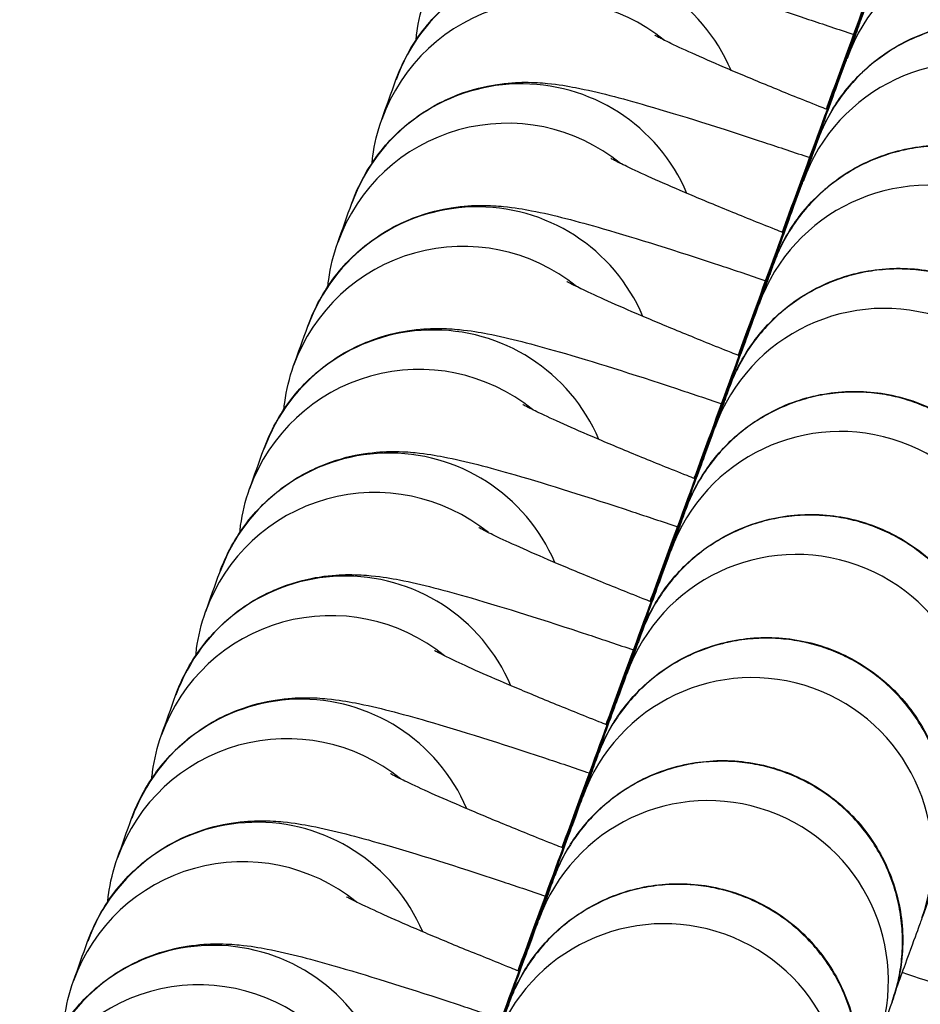
# Model space of a CAD drawing. Units: millimetres. Extents: x -2970 to 2926, y -2814 to 2426.
# Drawn here: x 1174 to 1187, y -1203 to -1190 of the extents above; entities that cross this region are included whole.
import ezdxf

# ---------------------------------------------------------------- set-up
doc = ezdxf.new("R2010")
doc.units = ezdxf.units.MM
doc.header["$LTSCALE"] = 100
doc.layers.add('SW_Toestellen', color=2, linetype='Continuous')

msp = doc.modelspace()

# ---------------------------------------------------------------- linework, layer by layer
at = {"layer": 'SW_Toestellen'}
for centre, major_axis, ratio, start_param, end_param in [((1188.532, -1189.338), (2.354, -0.842), 0.998722, 0, 3.141472), ((1187.921, -1191.047), (2.354, -0.842), 0.998722, 0, 3.141472), ((1181.657, -1191.347), (2.299, 0.977), 0.9999, 0, 2.395324), ((1181.461, -1191.894), (-2.354, 0.842), 0.998722, 4.375083, 6.283185), ((1187.309, -1192.755), (2.354, -0.842), 0.998722, 0, 3.141472), ((1181.045, -1193.055), (2.299, 0.977), 0.9999, 0, 2.395324), ((1180.85, -1193.602), (-2.354, 0.842), 0.998722, 4.375083, 6.283185), ((1186.698, -1194.463), (2.354, -0.842), 0.998722, 0, 3.141472), ((1180.434, -1194.763), (2.299, 0.977), 0.9999, 0, 2.395324), ((1180.238, -1195.311), (-2.354, 0.842), 0.998722, 4.375083, 6.283185), ((1186.086, -1196.172), (2.354, -0.842), 0.998722, 0, 3.141472), ((1179.823, -1196.472), (2.299, 0.977), 0.9999, 0, 2.395324), ((1179.627, -1197.019), (-2.354, 0.842), 0.998722, 4.375083, 6.283185), ((1185.475, -1197.88), (2.354, -0.842), 0.998722, 0, 3.141472), ((1179.211, -1198.18), (2.299, 0.977), 0.9999, 0, 2.395324), ((1179.015, -1198.727), (-2.354, 0.842), 0.998722, 4.375083, 6.283185), ((1184.864, -1199.588), (2.354, -0.842), 0.998722, 0, 3.141472), ((1178.6, -1199.888), (2.299, 0.977), 0.9999, 0, 2.395324), ((1178.404, -1200.436), (-2.354, 0.842), 0.998722, 4.375083, 6.283185), ((1184.252, -1201.297), (2.354, -0.842), 0.998722, 0, 3.141472), ((1177.989, -1201.597), (2.299, 0.977), 0.9999, 0, 2.395324), ((1177.793, -1202.144), (-2.354, 0.842), 0.998722, 4.375083, 6.283185), ((1183.641, -1203.005), (2.354, -0.842), 0.998722, 0, 3.141472), ((1177.377, -1203.305), (2.299, 0.977), 0.9999, 0, 2.395324), ((1177.181, -1203.852), (-2.354, 0.842), 0.998722, 4.375083, 6.283185), ((1183.03, -1204.713), (2.354, -0.842), 0.998722, 0, 3.141472), ((1176.766, -1205.013), (2.299, 0.977), 0.9999, 0, 2.395324), ((1176.57, -1205.561), (-2.354, 0.842), 0.998722, 4.375083, 6.283185)]:
    msp.add_ellipse(centre, major_axis=major_axis, ratio=ratio, start_param=start_param, end_param=end_param, dxfattribs=at)
for points, knots in [([(1185.284, -1190.912), (1185.321, -1190.812), (1185.357, -1190.713), (1185.575, -1190.121), (1185.742, -1189.665), (1186.022, -1188.903), (1186.138, -1188.587), (1186.306, -1188.132), (1186.356, -1187.995), (1186.383, -1187.923), (1186.385, -1187.916), (1186.391, -1187.902), (1186.392, -1187.898), (1186.397, -1187.886), (1186.4, -1187.879), (1186.406, -1187.863), (1186.409, -1187.856), (1186.418, -1187.834), (1186.424, -1187.818), (1186.439, -1187.784), (1186.446, -1187.767), (1186.469, -1187.717), (1186.485, -1187.683), (1186.549, -1187.557), (1186.603, -1187.467), (1186.793, -1187.187), (1186.953, -1187.01), (1187.339, -1186.69), (1187.574, -1186.552), (1188.069, -1186.359), (1188.335, -1186.301), (1188.865, -1186.274), (1189.136, -1186.303), (1189.648, -1186.444), (1189.896, -1186.557), (1190.338, -1186.851), (1190.538, -1187.037), (1190.864, -1187.455), (1190.995, -1187.694), (1191.174, -1188.194), (1191.223, -1188.462), (1191.232, -1188.859), (1191.225, -1188.991), (1191.195, -1189.209), (1191.179, -1189.296), (1191.146, -1189.428), (1191.134, -1189.474), (1191.116, -1189.53), (1191.112, -1189.544), (1191.106, -1189.563), (1191.103, -1189.57), (1191.097, -1189.589), (1191.094, -1189.598), (1191.09, -1189.611), (1191.088, -1189.615), (1191.085, -1189.625), (1191.083, -1189.63), (1191.082, -1189.634), (1191.016, -1189.816), (1190.951, -1189.998), (1190.886, -1190.181), (1190.87, -1190.223), (1190.855, -1190.266), (1190.784, -1190.461), (1190.725, -1190.62), (1190.614, -1190.923), (1190.574, -1191.035), (1190.529, -1191.156)], [0, 0, 0, 0, 0.035609, 0.035609, 0.218905, 0.218905, 0.402264, 0.402264, 0.585866, 0.585866, 0.610265, 0.610265, 0.619423, 0.619423, 0.625942, 0.625942, 0.629525, 0.629525, 0.635331, 0.635331, 0.641016, 0.641016, 0.652231, 0.652231, 0.683429, 0.683429, 0.753819, 0.753819, 0.833618, 0.833618, 0.91327, 0.91327, 0.992929, 0.992929, 1.072588, 1.072588, 1.152248, 1.152248, 1.231907, 1.231907, 1.311566, 1.311566, 1.351003, 1.351003, 1.377562, 1.377562, 1.391745, 1.391745, 1.39621, 1.39621, 1.399062, 1.399062, 1.404867, 1.404867, 1.410551, 1.410551, 1.42127, 1.42127, 1.42127, 2.42127, 2.42127, 2.42127, 2.5346, 2.5346, 2.673152, 2.673152, 2.740789, 2.740789, 2.740789, 2.740789]), ([(1185.279, -1190.91), (1185.283, -1190.899), (1185.286, -1190.889), (1185.495, -1190.322), (1185.693, -1189.78), (1186.049, -1188.809), (1186.211, -1188.367), (1186.479, -1187.637), (1186.588, -1187.339), (1186.738, -1186.929), (1186.79, -1186.787), (1186.79, -1186.787)], [1.8186246, 1.8186246, 1.8186246, 1.8186246, 1.8220774, 1.8220774, 2.0052272, 2.0052272, 2.1883589, 2.1883589, 2.3714183, 2.3714183, 2.5513803, 2.5513803, 2.5513803, 2.5513803]), ([(1179.583, -1189.95), (1179.586, -1189.918), (1179.59, -1189.887), (1179.617, -1189.686), (1179.658, -1189.512), (1179.718, -1189.343), (1179.784, -1189.161), (1179.849, -1188.979), (1179.914, -1188.796), (1180.005, -1188.542), (1180.139, -1188.304), (1180.454, -1187.895), (1180.635, -1187.732), (1181.017, -1187.454), (1181.209, -1187.362), (1181.599, -1187.209), (1181.769, -1187.175), (1182.085, -1187.124), (1182.21, -1187.121), (1182.448, -1187.119), (1182.545, -1187.126), (1182.791, -1187.15), (1182.907, -1187.171), (1183.341, -1187.255), (1183.642, -1187.336), (1184.477, -1187.577), (1185.026, -1187.75), (1185.846, -1188.021), (1186.056, -1188.092), (1186.27, -1188.165)], [0, 0, 0, 0, 0.002028, 0.002028, 0.012806, 0.012806, 0.012806, 1.012806, 1.012806, 1.012806, 1.029087, 1.029087, 1.046938, 1.046938, 1.070085, 1.070085, 1.103321, 1.103321, 1.147163, 1.147163, 1.205142, 1.205142, 1.316524, 1.316524, 1.630684, 1.630684, 2.018479, 2.018479, 2.145515, 2.145515, 2.145515, 2.145515]), ([(1184.673, -1192.62), (1184.709, -1192.52), (1184.745, -1192.422), (1184.963, -1191.829), (1185.131, -1191.373), (1185.411, -1190.611), (1185.527, -1190.295), (1185.694, -1189.84), (1185.745, -1189.703), (1185.772, -1189.632), (1185.774, -1189.625), (1185.779, -1189.61), (1185.781, -1189.606), (1185.786, -1189.594), (1185.788, -1189.588), (1185.795, -1189.571), (1185.797, -1189.564), (1185.806, -1189.543), (1185.813, -1189.526), (1185.827, -1189.493), (1185.835, -1189.476), (1185.858, -1189.425), (1185.874, -1189.391), (1185.938, -1189.266), (1185.991, -1189.176), (1186.181, -1188.895), (1186.342, -1188.718), (1186.727, -1188.399), (1186.962, -1188.26), (1187.458, -1188.067), (1187.724, -1188.01), (1188.254, -1187.982), (1188.525, -1188.011), (1189.037, -1188.152), (1189.285, -1188.265), (1189.727, -1188.56), (1189.926, -1188.745), (1190.253, -1189.164), (1190.384, -1189.402), (1190.563, -1189.902), (1190.612, -1190.17), (1190.621, -1190.567), (1190.614, -1190.699), (1190.584, -1190.917), (1190.567, -1191.004), (1190.535, -1191.136), (1190.522, -1191.182), (1190.505, -1191.239), (1190.501, -1191.252), (1190.494, -1191.272), (1190.492, -1191.279), (1190.486, -1191.297), (1190.483, -1191.306), (1190.478, -1191.319), (1190.477, -1191.323), (1190.473, -1191.334), (1190.472, -1191.338), (1190.47, -1191.342), (1190.405, -1191.524), (1190.34, -1191.707), (1190.274, -1191.889), (1190.259, -1191.932), (1190.244, -1191.974), (1190.172, -1192.17), (1190.114, -1192.328), (1190.003, -1192.632), (1189.962, -1192.743), (1189.918, -1192.865)], [0, 0, 0, 0, 0.035609, 0.035609, 0.218905, 0.218905, 0.402264, 0.402264, 0.585866, 0.585866, 0.610265, 0.610265, 0.619423, 0.619423, 0.625942, 0.625942, 0.629525, 0.629525, 0.635331, 0.635331, 0.641016, 0.641016, 0.652231, 0.652231, 0.683429, 0.683429, 0.753819, 0.753819, 0.833618, 0.833618, 0.91327, 0.91327, 0.992929, 0.992929, 1.072588, 1.072588, 1.152248, 1.152248, 1.231907, 1.231907, 1.311566, 1.311566, 1.351003, 1.351003, 1.377562, 1.377562, 1.391745, 1.391745, 1.39621, 1.39621, 1.399062, 1.399062, 1.404867, 1.404867, 1.410551, 1.410551, 1.42127, 1.42127, 1.42127, 2.42127, 2.42127, 2.42127, 2.5346, 2.5346, 2.673152, 2.673152, 2.740789, 2.740789, 2.740789, 2.740789]), ([(1184.667, -1192.618), (1184.671, -1192.608), (1184.675, -1192.597), (1184.883, -1192.03), (1185.082, -1191.489), (1185.438, -1190.517), (1185.6, -1190.075), (1185.868, -1189.345), (1185.977, -1189.048), (1186.127, -1188.637), (1186.178, -1188.496), (1186.178, -1188.496)], [1.8186246, 1.8186246, 1.8186246, 1.8186246, 1.8220774, 1.8220774, 2.0052272, 2.0052272, 2.1883589, 2.1883589, 2.3714183, 2.3714183, 2.5513803, 2.5513803, 2.5513803, 2.5513803]), ([(1178.972, -1191.658), (1178.975, -1191.627), (1178.978, -1191.595), (1179.005, -1191.394), (1179.047, -1191.22), (1179.107, -1191.052), (1179.172, -1190.869), (1179.238, -1190.687), (1179.303, -1190.504), (1179.394, -1190.25), (1179.528, -1190.013), (1179.843, -1189.604), (1180.023, -1189.441), (1180.405, -1189.162), (1180.597, -1189.07), (1180.987, -1188.917), (1181.157, -1188.883), (1181.474, -1188.833), (1181.598, -1188.829), (1181.837, -1188.827), (1181.934, -1188.835), (1182.18, -1188.859), (1182.296, -1188.879), (1182.73, -1188.964), (1183.031, -1189.045), (1183.865, -1189.285), (1184.415, -1189.458), (1185.235, -1189.73), (1185.444, -1189.8), (1185.659, -1189.873)], [0, 0, 0, 0, 0.002028, 0.002028, 0.012806, 0.012806, 0.012806, 1.012806, 1.012806, 1.012806, 1.029087, 1.029087, 1.046938, 1.046938, 1.070085, 1.070085, 1.103321, 1.103321, 1.147163, 1.147163, 1.205142, 1.205142, 1.316524, 1.316524, 1.630684, 1.630684, 2.018479, 2.018479, 2.145515, 2.145515, 2.145515, 2.145515]), ([(1184.061, -1194.329), (1184.098, -1194.229), (1184.134, -1194.13), (1184.352, -1193.537), (1184.519, -1193.081), (1184.799, -1192.319), (1184.916, -1192.003), (1185.083, -1191.549), (1185.134, -1191.411), (1185.16, -1191.34), (1185.163, -1191.333), (1185.168, -1191.319), (1185.17, -1191.314), (1185.174, -1191.302), (1185.177, -1191.296), (1185.183, -1191.28), (1185.186, -1191.273), (1185.195, -1191.251), (1185.202, -1191.234), (1185.216, -1191.201), (1185.224, -1191.184), (1185.247, -1191.133), (1185.263, -1191.1), (1185.327, -1190.974), (1185.38, -1190.884), (1185.57, -1190.604), (1185.731, -1190.426), (1186.116, -1190.107), (1186.351, -1189.968), (1186.846, -1189.775), (1187.112, -1189.718), (1187.643, -1189.69), (1187.913, -1189.72), (1188.426, -1189.86), (1188.673, -1189.973), (1189.115, -1190.268), (1189.315, -1190.453), (1189.642, -1190.872), (1189.773, -1191.111), (1189.951, -1191.611), (1190.001, -1191.879), (1190.01, -1192.275), (1190.002, -1192.407), (1189.973, -1192.625), (1189.956, -1192.713), (1189.924, -1192.844), (1189.911, -1192.89), (1189.894, -1192.947), (1189.889, -1192.96), (1189.883, -1192.98), (1189.881, -1192.987), (1189.874, -1193.006), (1189.871, -1193.015), (1189.867, -1193.027), (1189.865, -1193.031), (1189.862, -1193.042), (1189.86, -1193.046), (1189.859, -1193.05), (1189.794, -1193.233), (1189.728, -1193.415), (1189.663, -1193.597), (1189.648, -1193.64), (1189.632, -1193.682), (1189.561, -1193.878), (1189.503, -1194.037), (1189.392, -1194.34), (1189.351, -1194.451), (1189.306, -1194.573)], [0, 0, 0, 0, 0.035609, 0.035609, 0.218905, 0.218905, 0.402264, 0.402264, 0.585866, 0.585866, 0.610265, 0.610265, 0.619423, 0.619423, 0.625942, 0.625942, 0.629525, 0.629525, 0.635331, 0.635331, 0.641016, 0.641016, 0.652231, 0.652231, 0.683429, 0.683429, 0.753819, 0.753819, 0.833618, 0.833618, 0.91327, 0.91327, 0.992929, 0.992929, 1.072588, 1.072588, 1.152248, 1.152248, 1.231907, 1.231907, 1.311566, 1.311566, 1.351003, 1.351003, 1.377562, 1.377562, 1.391745, 1.391745, 1.39621, 1.39621, 1.399062, 1.399062, 1.404867, 1.404867, 1.410551, 1.410551, 1.42127, 1.42127, 1.42127, 2.42127, 2.42127, 2.42127, 2.5346, 2.5346, 2.673152, 2.673152, 2.740789, 2.740789, 2.740789, 2.740789]), ([(1185.292, -1190.915), (1185.254, -1190.9), (1185.217, -1190.885), (1185.063, -1190.824), (1184.95, -1190.779), (1184.726, -1190.689), (1184.617, -1190.644), (1184.406, -1190.558), (1184.304, -1190.515), (1184.108, -1190.434), (1184.015, -1190.394), (1183.587, -1190.212), (1183.309, -1190.087), (1183.049, -1189.962), (1182.99, -1189.933), (1182.92, -1189.897), (1182.901, -1189.886), (1182.898, -1189.884), (1182.898, -1189.884), (1182.898, -1189.884)], [2.0313306, 2.0313306, 2.0313306, 2.0313306, 2.0556774, 2.0556774, 2.1319517, 2.1319517, 2.2093433, 2.2093433, 2.2868733, 2.2868733, 2.3635082, 2.3635082, 2.6547997, 2.6547997, 2.7695758, 2.7695758, 2.8551634, 2.8551634, 2.8625318, 2.8625318, 2.8625318, 2.8625318]), ([(1184.056, -1194.327), (1184.06, -1194.316), (1184.064, -1194.306), (1184.272, -1193.738), (1184.47, -1193.197), (1184.827, -1192.226), (1184.989, -1191.784), (1185.256, -1191.054), (1185.365, -1190.756), (1185.515, -1190.345), (1185.567, -1190.204), (1185.567, -1190.204)], [1.8186246, 1.8186246, 1.8186246, 1.8186246, 1.8220774, 1.8220774, 2.0052272, 2.0052272, 2.1883589, 2.1883589, 2.3714183, 2.3714183, 2.5513803, 2.5513803, 2.5513803, 2.5513803]), ([(1178.36, -1193.366), (1178.363, -1193.335), (1178.367, -1193.303), (1178.394, -1193.103), (1178.436, -1192.928), (1178.496, -1192.76), (1178.561, -1192.578), (1178.626, -1192.395), (1178.692, -1192.213), (1178.783, -1191.959), (1178.917, -1191.721), (1179.231, -1191.312), (1179.412, -1191.149), (1179.794, -1190.87), (1179.986, -1190.779), (1180.376, -1190.625), (1180.546, -1190.592), (1180.862, -1190.541), (1180.987, -1190.537), (1181.225, -1190.535), (1181.322, -1190.543), (1181.569, -1190.567), (1181.684, -1190.588), (1182.119, -1190.672), (1182.419, -1190.753), (1183.254, -1190.994), (1183.803, -1191.166), (1184.623, -1191.438), (1184.833, -1191.508), (1185.048, -1191.581)], [0, 0, 0, 0, 0.002028, 0.002028, 0.012806, 0.012806, 0.012806, 1.012806, 1.012806, 1.012806, 1.029087, 1.029087, 1.046938, 1.046938, 1.070085, 1.070085, 1.103321, 1.103321, 1.147163, 1.147163, 1.205142, 1.205142, 1.316524, 1.316524, 1.630684, 1.630684, 2.018479, 2.018479, 2.145515, 2.145515, 2.145515, 2.145515]), ([(1183.45, -1196.037), (1183.487, -1195.937), (1183.523, -1195.838), (1183.741, -1195.245), (1183.908, -1194.79), (1184.188, -1194.028), (1184.304, -1193.712), (1184.472, -1193.257), (1184.522, -1193.119), (1184.549, -1193.048), (1184.551, -1193.041), (1184.557, -1193.027), (1184.558, -1193.023), (1184.563, -1193.011), (1184.566, -1193.004), (1184.572, -1192.988), (1184.575, -1192.981), (1184.583, -1192.959), (1184.59, -1192.943), (1184.605, -1192.909), (1184.612, -1192.892), (1184.635, -1192.842), (1184.651, -1192.808), (1184.715, -1192.682), (1184.768, -1192.592), (1184.958, -1192.312), (1185.119, -1192.135), (1185.505, -1191.815), (1185.74, -1191.677), (1186.235, -1191.484), (1186.501, -1191.426), (1187.031, -1191.399), (1187.302, -1191.428), (1187.814, -1191.569), (1188.062, -1191.682), (1188.504, -1191.976), (1188.703, -1192.162), (1189.03, -1192.58), (1189.161, -1192.819), (1189.34, -1193.319), (1189.389, -1193.587), (1189.398, -1193.984), (1189.391, -1194.116), (1189.361, -1194.334), (1189.345, -1194.421), (1189.312, -1194.552), (1189.3, -1194.599), (1189.282, -1194.655), (1189.278, -1194.669), (1189.272, -1194.688), (1189.269, -1194.695), (1189.263, -1194.714), (1189.26, -1194.723), (1189.256, -1194.735), (1189.254, -1194.74), (1189.25, -1194.75), (1189.249, -1194.754), (1189.247, -1194.758), (1189.182, -1194.941), (1189.117, -1195.123), (1189.052, -1195.306), (1189.036, -1195.348), (1189.021, -1195.391), (1188.949, -1195.586), (1188.891, -1195.745), (1188.78, -1196.048), (1188.739, -1196.16), (1188.695, -1196.281)], [0, 0, 0, 0, 0.035609, 0.035609, 0.218905, 0.218905, 0.402264, 0.402264, 0.585866, 0.585866, 0.610265, 0.610265, 0.619423, 0.619423, 0.625942, 0.625942, 0.629525, 0.629525, 0.635331, 0.635331, 0.641016, 0.641016, 0.652231, 0.652231, 0.683429, 0.683429, 0.753819, 0.753819, 0.833618, 0.833618, 0.91327, 0.91327, 0.992929, 0.992929, 1.072588, 1.072588, 1.152248, 1.152248, 1.231907, 1.231907, 1.311566, 1.311566, 1.351003, 1.351003, 1.377562, 1.377562, 1.391745, 1.391745, 1.39621, 1.39621, 1.399062, 1.399062, 1.404867, 1.404867, 1.410551, 1.410551, 1.42127, 1.42127, 1.42127, 2.42127, 2.42127, 2.42127, 2.5346, 2.5346, 2.673152, 2.673152, 2.740789, 2.740789, 2.740789, 2.740789]), ([(1184.681, -1192.624), (1184.643, -1192.609), (1184.606, -1192.594), (1184.452, -1192.533), (1184.338, -1192.487), (1184.115, -1192.397), (1184.006, -1192.353), (1183.794, -1192.266), (1183.692, -1192.224), (1183.497, -1192.142), (1183.403, -1192.103), (1182.976, -1191.921), (1182.698, -1191.796), (1182.438, -1191.671), (1182.378, -1191.641), (1182.309, -1191.605), (1182.29, -1191.594), (1182.287, -1191.593), (1182.287, -1191.592), (1182.287, -1191.592)], [2.0313306, 2.0313306, 2.0313306, 2.0313306, 2.0556774, 2.0556774, 2.1319517, 2.1319517, 2.2093433, 2.2093433, 2.2868733, 2.2868733, 2.3635082, 2.3635082, 2.6547997, 2.6547997, 2.7695758, 2.7695758, 2.8551634, 2.8551634, 2.8625318, 2.8625318, 2.8625318, 2.8625318]), ([(1183.445, -1196.035), (1183.448, -1196.024), (1183.452, -1196.014), (1183.66, -1195.447), (1183.859, -1194.905), (1184.215, -1193.934), (1184.377, -1193.492), (1184.645, -1192.762), (1184.754, -1192.464), (1184.904, -1192.053), (1184.955, -1191.912), (1184.955, -1191.912)], [1.8186246, 1.8186246, 1.8186246, 1.8186246, 1.8220774, 1.8220774, 2.0052272, 2.0052272, 2.1883589, 2.1883589, 2.3714183, 2.3714183, 2.5513803, 2.5513803, 2.5513803, 2.5513803]), ([(1177.749, -1195.075), (1177.752, -1195.043), (1177.756, -1195.012), (1177.783, -1194.811), (1177.824, -1194.637), (1177.884, -1194.468), (1177.95, -1194.286), (1178.015, -1194.103), (1178.08, -1193.921), (1178.171, -1193.667), (1178.305, -1193.429), (1178.62, -1193.02), (1178.8, -1192.857), (1179.182, -1192.578), (1179.374, -1192.487), (1179.765, -1192.334), (1179.935, -1192.3), (1180.251, -1192.249), (1180.375, -1192.245), (1180.614, -1192.244), (1180.711, -1192.251), (1180.957, -1192.275), (1181.073, -1192.296), (1181.507, -1192.38), (1181.808, -1192.461), (1182.643, -1192.702), (1183.192, -1192.875), (1184.012, -1193.146), (1184.221, -1193.217), (1184.436, -1193.29)], [0, 0, 0, 0, 0.002028, 0.002028, 0.012806, 0.012806, 0.012806, 1.012806, 1.012806, 1.012806, 1.029087, 1.029087, 1.046938, 1.046938, 1.070085, 1.070085, 1.103321, 1.103321, 1.147163, 1.147163, 1.205142, 1.205142, 1.316524, 1.316524, 1.630684, 1.630684, 2.018479, 2.018479, 2.145515, 2.145515, 2.145515, 2.145515]), ([(1182.838, -1197.745), (1182.875, -1197.645), (1182.911, -1197.547), (1183.129, -1196.954), (1183.297, -1196.498), (1183.577, -1195.736), (1183.693, -1195.42), (1183.86, -1194.965), (1183.911, -1194.828), (1183.937, -1194.756), (1183.94, -1194.75), (1183.945, -1194.735), (1183.947, -1194.731), (1183.952, -1194.719), (1183.954, -1194.713), (1183.961, -1194.696), (1183.963, -1194.689), (1183.972, -1194.668), (1183.979, -1194.651), (1183.993, -1194.618), (1184.001, -1194.6), (1184.024, -1194.55), (1184.04, -1194.516), (1184.104, -1194.391), (1184.157, -1194.301), (1184.347, -1194.02), (1184.508, -1193.843), (1184.893, -1193.523), (1185.128, -1193.385), (1185.624, -1193.192), (1185.89, -1193.135), (1186.42, -1193.107), (1186.691, -1193.136), (1187.203, -1193.277), (1187.451, -1193.39), (1187.892, -1193.685), (1188.092, -1193.87), (1188.419, -1194.289), (1188.55, -1194.527), (1188.729, -1195.027), (1188.778, -1195.295), (1188.787, -1195.692), (1188.78, -1195.824), (1188.75, -1196.042), (1188.733, -1196.129), (1188.701, -1196.261), (1188.688, -1196.307), (1188.671, -1196.364), (1188.667, -1196.377), (1188.66, -1196.397), (1188.658, -1196.404), (1188.652, -1196.422), (1188.649, -1196.431), (1188.644, -1196.444), (1188.643, -1196.448), (1188.639, -1196.458), (1188.638, -1196.463), (1188.636, -1196.467), (1188.571, -1196.649), (1188.506, -1196.832), (1188.44, -1197.014), (1188.425, -1197.056), (1188.409, -1197.099), (1188.338, -1197.294), (1188.28, -1197.453), (1188.169, -1197.757), (1188.128, -1197.868), (1188.084, -1197.99)], [0, 0, 0, 0, 0.035609, 0.035609, 0.218905, 0.218905, 0.402264, 0.402264, 0.585866, 0.585866, 0.610265, 0.610265, 0.619423, 0.619423, 0.625942, 0.625942, 0.629525, 0.629525, 0.635331, 0.635331, 0.641016, 0.641016, 0.652231, 0.652231, 0.683429, 0.683429, 0.753819, 0.753819, 0.833618, 0.833618, 0.91327, 0.91327, 0.992929, 0.992929, 1.072588, 1.072588, 1.152248, 1.152248, 1.231907, 1.231907, 1.311566, 1.311566, 1.351003, 1.351003, 1.377562, 1.377562, 1.391745, 1.391745, 1.39621, 1.39621, 1.399062, 1.399062, 1.404867, 1.404867, 1.410551, 1.410551, 1.42127, 1.42127, 1.42127, 2.42127, 2.42127, 2.42127, 2.5346, 2.5346, 2.673152, 2.673152, 2.740789, 2.740789, 2.740789, 2.740789]), ([(1184.069, -1194.332), (1184.032, -1194.317), (1183.994, -1194.302), (1183.841, -1194.241), (1183.727, -1194.195), (1183.504, -1194.105), (1183.395, -1194.061), (1183.183, -1193.974), (1183.081, -1193.932), (1182.885, -1193.85), (1182.792, -1193.811), (1182.365, -1193.629), (1182.087, -1193.504), (1181.826, -1193.379), (1181.767, -1193.349), (1181.698, -1193.313), (1181.679, -1193.303), (1181.676, -1193.301), (1181.675, -1193.301), (1181.675, -1193.301)], [2.0313306, 2.0313306, 2.0313306, 2.0313306, 2.0556774, 2.0556774, 2.1319517, 2.1319517, 2.2093433, 2.2093433, 2.2868733, 2.2868733, 2.3635082, 2.3635082, 2.6547997, 2.6547997, 2.7695758, 2.7695758, 2.8551634, 2.8551634, 2.8625318, 2.8625318, 2.8625318, 2.8625318]), ([(1182.833, -1197.743), (1182.837, -1197.733), (1182.841, -1197.722), (1183.049, -1197.155), (1183.248, -1196.614), (1183.604, -1195.642), (1183.766, -1195.2), (1184.033, -1194.47), (1184.142, -1194.173), (1184.293, -1193.762), (1184.344, -1193.621), (1184.344, -1193.621)], [1.8186246, 1.8186246, 1.8186246, 1.8186246, 1.8220774, 1.8220774, 2.0052272, 2.0052272, 2.1883589, 2.1883589, 2.3714183, 2.3714183, 2.5513803, 2.5513803, 2.5513803, 2.5513803]), ([(1177.138, -1196.783), (1177.141, -1196.752), (1177.144, -1196.72), (1177.171, -1196.519), (1177.213, -1196.345), (1177.273, -1196.177), (1177.338, -1195.994), (1177.404, -1195.812), (1177.469, -1195.629), (1177.56, -1195.375), (1177.694, -1195.137), (1178.009, -1194.729), (1178.189, -1194.566), (1178.571, -1194.287), (1178.763, -1194.195), (1179.153, -1194.042), (1179.323, -1194.008), (1179.64, -1193.958), (1179.764, -1193.954), (1180.003, -1193.952), (1180.1, -1193.96), (1180.346, -1193.984), (1180.462, -1194.004), (1180.896, -1194.089), (1181.196, -1194.17), (1182.031, -1194.41), (1182.581, -1194.583), (1183.401, -1194.855), (1183.61, -1194.925), (1183.825, -1194.998)], [0, 0, 0, 0, 0.002028, 0.002028, 0.012806, 0.012806, 0.012806, 1.012806, 1.012806, 1.012806, 1.029087, 1.029087, 1.046938, 1.046938, 1.070085, 1.070085, 1.103321, 1.103321, 1.147163, 1.147163, 1.205142, 1.205142, 1.316524, 1.316524, 1.630684, 1.630684, 2.018479, 2.018479, 2.145515, 2.145515, 2.145515, 2.145515]), ([(1182.227, -1199.454), (1182.264, -1199.354), (1182.3, -1199.255), (1182.518, -1198.662), (1182.685, -1198.206), (1182.965, -1197.444), (1183.081, -1197.128), (1183.249, -1196.674), (1183.3, -1196.536), (1183.326, -1196.465), (1183.329, -1196.458), (1183.334, -1196.444), (1183.336, -1196.439), (1183.34, -1196.427), (1183.343, -1196.421), (1183.349, -1196.405), (1183.352, -1196.398), (1183.361, -1196.376), (1183.368, -1196.359), (1183.382, -1196.326), (1183.389, -1196.309), (1183.412, -1196.258), (1183.429, -1196.225), (1183.493, -1196.099), (1183.546, -1196.009), (1183.736, -1195.729), (1183.897, -1195.551), (1184.282, -1195.232), (1184.517, -1195.093), (1185.012, -1194.9), (1185.278, -1194.843), (1185.809, -1194.815), (1186.079, -1194.845), (1186.591, -1194.985), (1186.839, -1195.098), (1187.281, -1195.393), (1187.481, -1195.578), (1187.807, -1195.997), (1187.939, -1196.235), (1188.117, -1196.736), (1188.167, -1197.003), (1188.176, -1197.4), (1188.168, -1197.532), (1188.139, -1197.75), (1188.122, -1197.838), (1188.09, -1197.969), (1188.077, -1198.015), (1188.059, -1198.072), (1188.055, -1198.085), (1188.049, -1198.105), (1188.047, -1198.112), (1188.04, -1198.131), (1188.037, -1198.14), (1188.033, -1198.152), (1188.031, -1198.156), (1188.028, -1198.167), (1188.026, -1198.171), (1188.025, -1198.175), (1187.959, -1198.357), (1187.894, -1198.54), (1187.829, -1198.722), (1187.814, -1198.765), (1187.798, -1198.807), (1187.727, -1199.003), (1187.669, -1199.161), (1187.558, -1199.465), (1187.517, -1199.576), (1187.472, -1199.698)], [0, 0, 0, 0, 0.035609, 0.035609, 0.218905, 0.218905, 0.402264, 0.402264, 0.585866, 0.585866, 0.610265, 0.610265, 0.619423, 0.619423, 0.625942, 0.625942, 0.629525, 0.629525, 0.635331, 0.635331, 0.641016, 0.641016, 0.652231, 0.652231, 0.683429, 0.683429, 0.753819, 0.753819, 0.833618, 0.833618, 0.91327, 0.91327, 0.992929, 0.992929, 1.072588, 1.072588, 1.152248, 1.152248, 1.231907, 1.231907, 1.311566, 1.311566, 1.351003, 1.351003, 1.377562, 1.377562, 1.391745, 1.391745, 1.39621, 1.39621, 1.399062, 1.399062, 1.404867, 1.404867, 1.410551, 1.410551, 1.42127, 1.42127, 1.42127, 2.42127, 2.42127, 2.42127, 2.5346, 2.5346, 2.673152, 2.673152, 2.740789, 2.740789, 2.740789, 2.740789]), ([(1183.458, -1196.04), (1183.42, -1196.025), (1183.383, -1196.01), (1183.229, -1195.949), (1183.115, -1195.904), (1182.892, -1195.814), (1182.783, -1195.769), (1182.572, -1195.683), (1182.469, -1195.64), (1182.274, -1195.559), (1182.181, -1195.519), (1181.753, -1195.337), (1181.475, -1195.212), (1181.215, -1195.087), (1181.156, -1195.058), (1181.086, -1195.022), (1181.067, -1195.011), (1181.064, -1195.009), (1181.064, -1195.009), (1181.064, -1195.009)], [2.0313306, 2.0313306, 2.0313306, 2.0313306, 2.0556774, 2.0556774, 2.1319517, 2.1319517, 2.2093433, 2.2093433, 2.2868733, 2.2868733, 2.3635082, 2.3635082, 2.6547997, 2.6547997, 2.7695758, 2.7695758, 2.8551634, 2.8551634, 2.8625318, 2.8625318, 2.8625318, 2.8625318]), ([(1182.222, -1199.452), (1182.226, -1199.441), (1182.23, -1199.43), (1182.438, -1198.863), (1182.636, -1198.322), (1182.993, -1197.351), (1183.155, -1196.909), (1183.422, -1196.178), (1183.531, -1195.881), (1183.681, -1195.47), (1183.733, -1195.329), (1183.733, -1195.329)], [1.8186246, 1.8186246, 1.8186246, 1.8186246, 1.8220774, 1.8220774, 2.0052272, 2.0052272, 2.1883589, 2.1883589, 2.3714183, 2.3714183, 2.5513803, 2.5513803, 2.5513803, 2.5513803]), ([(1176.526, -1198.491), (1176.529, -1198.46), (1176.533, -1198.428), (1176.56, -1198.228), (1176.601, -1198.053), (1176.662, -1197.885), (1176.727, -1197.703), (1176.792, -1197.52), (1176.857, -1197.338), (1176.948, -1197.083), (1177.083, -1196.846), (1177.397, -1196.437), (1177.578, -1196.274), (1177.96, -1195.995), (1178.152, -1195.904), (1178.542, -1195.75), (1178.712, -1195.716), (1179.028, -1195.666), (1179.153, -1195.662), (1179.391, -1195.66), (1179.488, -1195.668), (1179.735, -1195.692), (1179.85, -1195.713), (1180.285, -1195.797), (1180.585, -1195.878), (1181.42, -1196.119), (1181.969, -1196.291), (1182.789, -1196.563), (1182.999, -1196.633), (1183.214, -1196.706)], [0, 0, 0, 0, 0.002028, 0.002028, 0.012806, 0.012806, 0.012806, 1.012806, 1.012806, 1.012806, 1.029087, 1.029087, 1.046938, 1.046938, 1.070085, 1.070085, 1.103321, 1.103321, 1.147163, 1.147163, 1.205142, 1.205142, 1.316524, 1.316524, 1.630684, 1.630684, 2.018479, 2.018479, 2.145515, 2.145515, 2.145515, 2.145515]), ([(1181.616, -1201.162), (1181.652, -1201.062), (1181.689, -1200.963), (1181.906, -1200.37), (1182.074, -1199.915), (1182.354, -1199.152), (1182.47, -1198.837), (1182.637, -1198.382), (1182.688, -1198.244), (1182.715, -1198.173), (1182.717, -1198.166), (1182.723, -1198.152), (1182.724, -1198.148), (1182.729, -1198.136), (1182.731, -1198.129), (1182.738, -1198.113), (1182.741, -1198.106), (1182.749, -1198.084), (1182.756, -1198.068), (1182.771, -1198.034), (1182.778, -1198.017), (1182.801, -1197.967), (1182.817, -1197.933), (1182.881, -1197.807), (1182.934, -1197.717), (1183.124, -1197.437), (1183.285, -1197.26), (1183.671, -1196.94), (1183.906, -1196.802), (1184.401, -1196.609), (1184.667, -1196.551), (1185.197, -1196.524), (1185.468, -1196.553), (1185.98, -1196.694), (1186.228, -1196.807), (1186.67, -1197.101), (1186.869, -1197.287), (1187.196, -1197.705), (1187.327, -1197.944), (1187.506, -1198.444), (1187.555, -1198.712), (1187.564, -1199.109), (1187.557, -1199.241), (1187.527, -1199.459), (1187.511, -1199.546), (1187.478, -1199.677), (1187.465, -1199.724), (1187.448, -1199.78), (1187.444, -1199.794), (1187.438, -1199.813), (1187.435, -1199.82), (1187.429, -1199.839), (1187.426, -1199.848), (1187.421, -1199.86), (1187.42, -1199.865), (1187.416, -1199.875), (1187.415, -1199.879), (1187.413, -1199.883), (1187.348, -1200.066), (1187.283, -1200.248), (1187.218, -1200.431), (1187.202, -1200.473), (1187.187, -1200.516), (1187.115, -1200.711), (1187.057, -1200.87), (1186.946, -1201.173), (1186.905, -1201.285), (1186.861, -1201.406)], [0, 0, 0, 0, 0.035609, 0.035609, 0.218905, 0.218905, 0.402264, 0.402264, 0.585866, 0.585866, 0.610265, 0.610265, 0.619423, 0.619423, 0.625942, 0.625942, 0.629525, 0.629525, 0.635331, 0.635331, 0.641016, 0.641016, 0.652231, 0.652231, 0.683429, 0.683429, 0.753819, 0.753819, 0.833618, 0.833618, 0.91327, 0.91327, 0.992929, 0.992929, 1.072588, 1.072588, 1.152248, 1.152248, 1.231907, 1.231907, 1.311566, 1.311566, 1.351003, 1.351003, 1.377562, 1.377562, 1.391745, 1.391745, 1.39621, 1.39621, 1.399062, 1.399062, 1.404867, 1.404867, 1.410551, 1.410551, 1.42127, 1.42127, 1.42127, 2.42127, 2.42127, 2.42127, 2.5346, 2.5346, 2.673152, 2.673152, 2.740789, 2.740789, 2.740789, 2.740789]), ([(1182.847, -1197.748), (1182.809, -1197.734), (1182.771, -1197.719), (1182.618, -1197.658), (1182.504, -1197.612), (1182.281, -1197.522), (1182.172, -1197.478), (1181.96, -1197.391), (1181.858, -1197.349), (1181.663, -1197.267), (1181.569, -1197.228), (1181.142, -1197.045), (1180.864, -1196.92), (1180.603, -1196.796), (1180.544, -1196.766), (1180.475, -1196.73), (1180.456, -1196.719), (1180.453, -1196.717), (1180.453, -1196.717), (1180.453, -1196.717)], [2.0313306, 2.0313306, 2.0313306, 2.0313306, 2.0556774, 2.0556774, 2.1319517, 2.1319517, 2.2093433, 2.2093433, 2.2868733, 2.2868733, 2.3635082, 2.3635082, 2.6547997, 2.6547997, 2.7695758, 2.7695758, 2.8551634, 2.8551634, 2.8625318, 2.8625318, 2.8625318, 2.8625318]), ([(1181.611, -1201.16), (1181.614, -1201.149), (1181.618, -1201.139), (1181.826, -1200.572), (1182.025, -1200.03), (1182.381, -1199.059), (1182.543, -1198.617), (1182.811, -1197.887), (1182.92, -1197.589), (1183.07, -1197.178), (1183.121, -1197.037), (1183.121, -1197.037)], [1.8186246, 1.8186246, 1.8186246, 1.8186246, 1.8220774, 1.8220774, 2.0052272, 2.0052272, 2.1883589, 2.1883589, 2.3714183, 2.3714183, 2.5513803, 2.5513803, 2.5513803, 2.5513803]), ([(1175.915, -1200.2), (1175.918, -1200.168), (1175.921, -1200.137), (1175.949, -1199.936), (1175.99, -1199.762), (1176.05, -1199.593), (1176.116, -1199.411), (1176.181, -1199.228), (1176.246, -1199.046), (1176.337, -1198.792), (1176.471, -1198.554), (1176.786, -1198.145), (1176.966, -1197.982), (1177.348, -1197.703), (1177.54, -1197.612), (1177.931, -1197.459), (1178.1, -1197.425), (1178.417, -1197.374), (1178.541, -1197.37), (1178.78, -1197.369), (1178.877, -1197.376), (1179.123, -1197.4), (1179.239, -1197.421), (1179.673, -1197.505), (1179.974, -1197.586), (1180.808, -1197.827), (1181.358, -1198), (1182.178, -1198.271), (1182.387, -1198.342), (1182.602, -1198.415)], [0, 0, 0, 0, 0.002028, 0.002028, 0.012806, 0.012806, 0.012806, 1.012806, 1.012806, 1.012806, 1.029087, 1.029087, 1.046938, 1.046938, 1.070085, 1.070085, 1.103321, 1.103321, 1.147163, 1.147163, 1.205142, 1.205142, 1.316524, 1.316524, 1.630684, 1.630684, 2.018479, 2.018479, 2.145515, 2.145515, 2.145515, 2.145515]), ([(1181.004, -1202.87), (1181.041, -1202.77), (1181.077, -1202.672), (1181.295, -1202.079), (1181.462, -1201.623), (1181.743, -1200.861), (1181.859, -1200.545), (1182.026, -1200.09), (1182.077, -1199.953), (1182.103, -1199.881), (1182.106, -1199.875), (1182.111, -1199.86), (1182.113, -1199.856), (1182.118, -1199.844), (1182.12, -1199.838), (1182.126, -1199.821), (1182.129, -1199.814), (1182.138, -1199.793), (1182.145, -1199.776), (1182.159, -1199.742), (1182.167, -1199.725), (1182.19, -1199.675), (1182.206, -1199.641), (1182.27, -1199.515), (1182.323, -1199.425), (1182.513, -1199.145), (1182.674, -1198.968), (1183.059, -1198.648), (1183.294, -1198.51), (1183.789, -1198.317), (1184.056, -1198.26), (1184.586, -1198.232), (1184.857, -1198.261), (1185.369, -1198.402), (1185.617, -1198.515), (1186.058, -1198.81), (1186.258, -1198.995), (1186.585, -1199.413), (1186.716, -1199.652), (1186.894, -1200.152), (1186.944, -1200.42), (1186.953, -1200.817), (1186.946, -1200.949), (1186.916, -1201.167), (1186.899, -1201.254), (1186.867, -1201.386), (1186.854, -1201.432), (1186.837, -1201.489), (1186.832, -1201.502), (1186.826, -1201.521), (1186.824, -1201.529), (1186.818, -1201.547), (1186.814, -1201.556), (1186.81, -1201.569), (1186.809, -1201.573), (1186.805, -1201.583), (1186.803, -1201.588), (1186.802, -1201.592), (1186.737, -1201.774), (1186.671, -1201.957), (1186.606, -1202.139), (1186.591, -1202.181), (1186.575, -1202.224), (1186.504, -1202.419), (1186.446, -1202.578), (1186.335, -1202.882), (1186.294, -1202.993), (1186.249, -1203.115)], [0, 0, 0, 0, 0.035609, 0.035609, 0.218905, 0.218905, 0.402264, 0.402264, 0.585866, 0.585866, 0.610265, 0.610265, 0.619423, 0.619423, 0.625942, 0.625942, 0.629525, 0.629525, 0.635331, 0.635331, 0.641016, 0.641016, 0.652231, 0.652231, 0.683429, 0.683429, 0.753819, 0.753819, 0.833618, 0.833618, 0.91327, 0.91327, 0.992929, 0.992929, 1.072588, 1.072588, 1.152248, 1.152248, 1.231907, 1.231907, 1.311566, 1.311566, 1.351003, 1.351003, 1.377562, 1.377562, 1.391745, 1.391745, 1.39621, 1.39621, 1.399062, 1.399062, 1.404867, 1.404867, 1.410551, 1.410551, 1.42127, 1.42127, 1.42127, 2.42127, 2.42127, 2.42127, 2.5346, 2.5346, 2.673152, 2.673152, 2.740789, 2.740789, 2.740789, 2.740789]), ([(1182.235, -1199.457), (1182.198, -1199.442), (1182.16, -1199.427), (1182.006, -1199.366), (1181.893, -1199.32), (1181.67, -1199.23), (1181.56, -1199.186), (1181.349, -1199.099), (1181.247, -1199.057), (1181.051, -1198.975), (1180.958, -1198.936), (1180.531, -1198.754), (1180.252, -1198.629), (1179.992, -1198.504), (1179.933, -1198.474), (1179.864, -1198.438), (1179.845, -1198.428), (1179.841, -1198.426), (1179.841, -1198.426), (1179.841, -1198.426)], [2.0313306, 2.0313306, 2.0313306, 2.0313306, 2.0556774, 2.0556774, 2.1319517, 2.1319517, 2.2093433, 2.2093433, 2.2868733, 2.2868733, 2.3635082, 2.3635082, 2.6547997, 2.6547997, 2.7695758, 2.7695758, 2.8551634, 2.8551634, 2.8625318, 2.8625318, 2.8625318, 2.8625318]), ([(1180.999, -1202.868), (1181.003, -1202.858), (1181.007, -1202.847), (1181.215, -1202.28), (1181.414, -1201.738), (1181.77, -1200.767), (1181.932, -1200.325), (1182.199, -1199.595), (1182.308, -1199.298), (1182.459, -1198.887), (1182.51, -1198.746), (1182.51, -1198.746)], [1.8186246, 1.8186246, 1.8186246, 1.8186246, 1.8220774, 1.8220774, 2.0052272, 2.0052272, 2.1883589, 2.1883589, 2.3714183, 2.3714183, 2.5513803, 2.5513803, 2.5513803, 2.5513803]), ([(1175.303, -1201.908), (1175.306, -1201.877), (1175.31, -1201.845), (1175.337, -1201.644), (1175.379, -1201.47), (1175.439, -1201.302), (1175.504, -1201.119), (1175.569, -1200.937), (1175.635, -1200.754), (1175.726, -1200.5), (1175.86, -1200.262), (1176.175, -1199.854), (1176.355, -1199.69), (1176.737, -1199.412), (1176.929, -1199.32), (1177.319, -1199.167), (1177.489, -1199.133), (1177.806, -1199.083), (1177.93, -1199.079), (1178.169, -1199.077), (1178.265, -1199.085), (1178.512, -1199.109), (1178.627, -1199.129), (1179.062, -1199.214), (1179.362, -1199.295), (1180.197, -1199.535), (1180.746, -1199.708), (1181.567, -1199.98), (1181.776, -1200.05), (1181.991, -1200.123)], [0, 0, 0, 0, 0.002028, 0.002028, 0.012806, 0.012806, 0.012806, 1.012806, 1.012806, 1.012806, 1.029087, 1.029087, 1.046938, 1.046938, 1.070085, 1.070085, 1.103321, 1.103321, 1.147163, 1.147163, 1.205142, 1.205142, 1.316524, 1.316524, 1.630684, 1.630684, 2.018479, 2.018479, 2.145515, 2.145515, 2.145515, 2.145515]), ([(1180.393, -1204.579), (1180.43, -1204.478), (1180.466, -1204.38), (1180.684, -1203.787), (1180.851, -1203.331), (1181.131, -1202.569), (1181.247, -1202.253), (1181.415, -1201.799), (1181.465, -1201.661), (1181.492, -1201.59), (1181.495, -1201.583), (1181.5, -1201.569), (1181.502, -1201.564), (1181.506, -1201.552), (1181.509, -1201.546), (1181.515, -1201.53), (1181.518, -1201.523), (1181.527, -1201.501), (1181.534, -1201.484), (1181.548, -1201.451), (1181.555, -1201.434), (1181.578, -1201.383), (1181.595, -1201.349), (1181.659, -1201.224), (1181.712, -1201.134), (1181.902, -1200.854), (1182.063, -1200.676), (1182.448, -1200.357), (1182.683, -1200.218), (1183.178, -1200.025), (1183.444, -1199.968), (1183.975, -1199.94), (1184.245, -1199.97), (1184.757, -1200.11), (1185.005, -1200.223), (1185.447, -1200.518), (1185.647, -1200.703), (1185.973, -1201.122), (1186.105, -1201.36), (1186.283, -1201.861), (1186.333, -1202.128), (1186.342, -1202.525), (1186.334, -1202.657), (1186.305, -1202.875), (1186.288, -1202.963), (1186.256, -1203.094), (1186.243, -1203.14), (1186.225, -1203.197), (1186.221, -1203.21), (1186.215, -1203.23), (1186.212, -1203.237), (1186.206, -1203.256), (1186.203, -1203.264), (1186.199, -1203.277), (1186.197, -1203.281), (1186.194, -1203.292), (1186.192, -1203.296), (1186.191, -1203.3), (1186.125, -1203.482), (1186.06, -1203.665), (1185.995, -1203.847), (1185.98, -1203.89), (1185.964, -1203.932), (1185.893, -1204.128), (1185.835, -1204.286), (1185.723, -1204.59), (1185.683, -1204.701), (1185.638, -1204.823)], [0, 0, 0, 0, 0.035609, 0.035609, 0.218905, 0.218905, 0.402264, 0.402264, 0.585866, 0.585866, 0.610265, 0.610265, 0.619423, 0.619423, 0.625942, 0.625942, 0.629525, 0.629525, 0.635331, 0.635331, 0.641016, 0.641016, 0.652231, 0.652231, 0.683429, 0.683429, 0.753819, 0.753819, 0.833618, 0.833618, 0.91327, 0.91327, 0.992929, 0.992929, 1.072588, 1.072588, 1.152248, 1.152248, 1.231907, 1.231907, 1.311566, 1.311566, 1.351003, 1.351003, 1.377562, 1.377562, 1.391745, 1.391745, 1.39621, 1.39621, 1.399062, 1.399062, 1.404867, 1.404867, 1.410551, 1.410551, 1.42127, 1.42127, 1.42127, 2.42127, 2.42127, 2.42127, 2.5346, 2.5346, 2.673152, 2.673152, 2.740789, 2.740789, 2.740789, 2.740789]), ([(1181.624, -1201.165), (1181.586, -1201.15), (1181.549, -1201.135), (1181.395, -1201.074), (1181.281, -1201.029), (1181.058, -1200.939), (1180.949, -1200.894), (1180.738, -1200.808), (1180.635, -1200.765), (1180.44, -1200.684), (1180.347, -1200.644), (1179.919, -1200.462), (1179.641, -1200.337), (1179.381, -1200.212), (1179.322, -1200.183), (1179.252, -1200.146), (1179.233, -1200.136), (1179.23, -1200.134), (1179.23, -1200.134), (1179.23, -1200.134)], [2.0313306, 2.0313306, 2.0313306, 2.0313306, 2.0556774, 2.0556774, 2.1319517, 2.1319517, 2.2093433, 2.2093433, 2.2868733, 2.2868733, 2.3635082, 2.3635082, 2.6547997, 2.6547997, 2.7695758, 2.7695758, 2.8551634, 2.8551634, 2.8625318, 2.8625318, 2.8625318, 2.8625318]), ([(1180.388, -1204.576), (1180.392, -1204.566), (1180.396, -1204.555), (1180.604, -1203.988), (1180.802, -1203.447), (1181.158, -1202.476), (1181.32, -1202.034), (1181.588, -1201.303), (1181.697, -1201.006), (1181.847, -1200.595), (1181.899, -1200.454), (1181.899, -1200.454)], [1.8186246, 1.8186246, 1.8186246, 1.8186246, 1.8220774, 1.8220774, 2.0052272, 2.0052272, 2.1883589, 2.1883589, 2.3714183, 2.3714183, 2.5513803, 2.5513803, 2.5513803, 2.5513803]), ([(1174.692, -1203.616), (1174.695, -1203.585), (1174.699, -1203.553), (1174.726, -1203.353), (1174.767, -1203.178), (1174.828, -1203.01), (1174.893, -1202.827), (1174.958, -1202.645), (1175.023, -1202.463), (1175.114, -1202.208), (1175.248, -1201.971), (1175.563, -1201.562), (1175.744, -1201.399), (1176.126, -1201.12), (1176.318, -1201.029), (1176.708, -1200.875), (1176.878, -1200.841), (1177.194, -1200.791), (1177.319, -1200.787), (1177.557, -1200.785), (1177.654, -1200.793), (1177.9, -1200.817), (1178.016, -1200.838), (1178.451, -1200.922), (1178.751, -1201.003), (1179.586, -1201.244), (1180.135, -1201.416), (1180.955, -1201.688), (1181.165, -1201.758), (1181.38, -1201.831)], [0, 0, 0, 0, 0.002028, 0.002028, 0.012806, 0.012806, 0.012806, 1.012806, 1.012806, 1.012806, 1.029087, 1.029087, 1.046938, 1.046938, 1.070085, 1.070085, 1.103321, 1.103321, 1.147163, 1.147163, 1.205142, 1.205142, 1.316524, 1.316524, 1.630684, 1.630684, 2.018479, 2.018479, 2.145515, 2.145515, 2.145515, 2.145515]), ([(1179.782, -1206.287), (1179.818, -1206.187), (1179.855, -1206.088), (1180.072, -1205.495), (1180.24, -1205.04), (1180.52, -1204.277), (1180.636, -1203.962), (1180.803, -1203.507), (1180.854, -1203.369), (1180.881, -1203.298), (1180.883, -1203.291), (1180.889, -1203.277), (1180.89, -1203.273), (1180.895, -1203.261), (1180.897, -1203.254), (1180.904, -1203.238), (1180.907, -1203.231), (1180.915, -1203.209), (1180.922, -1203.192), (1180.936, -1203.159), (1180.944, -1203.142), (1180.967, -1203.091), (1180.983, -1203.058), (1181.047, -1202.932), (1181.1, -1202.842), (1181.29, -1202.562), (1181.451, -1202.385), (1181.836, -1202.065), (1182.072, -1201.927), (1182.567, -1201.733), (1182.833, -1201.676), (1183.363, -1201.649), (1183.634, -1201.678), (1184.146, -1201.819), (1184.394, -1201.932), (1184.836, -1202.226), (1185.035, -1202.411), (1185.362, -1202.83), (1185.493, -1203.069), (1185.672, -1203.569), (1185.721, -1203.837), (1185.73, -1204.234), (1185.723, -1204.366), (1185.693, -1204.584), (1185.677, -1204.671), (1185.644, -1204.802), (1185.631, -1204.849), (1185.614, -1204.905), (1185.61, -1204.919), (1185.603, -1204.938), (1185.601, -1204.945), (1185.595, -1204.964), (1185.592, -1204.973), (1185.587, -1204.985), (1185.586, -1204.99), (1185.582, -1205), (1185.581, -1205.004), (1185.579, -1205.008), (1185.514, -1205.191), (1185.449, -1205.373), (1185.383, -1205.556), (1185.368, -1205.598), (1185.353, -1205.641), (1185.281, -1205.836), (1185.223, -1205.995), (1185.112, -1206.298), (1185.071, -1206.41), (1185.027, -1206.531)], [0, 0, 0, 0, 0.035609, 0.035609, 0.218905, 0.218905, 0.402264, 0.402264, 0.585866, 0.585866, 0.610265, 0.610265, 0.619423, 0.619423, 0.625942, 0.625942, 0.629525, 0.629525, 0.635331, 0.635331, 0.641016, 0.641016, 0.652231, 0.652231, 0.683429, 0.683429, 0.753819, 0.753819, 0.833618, 0.833618, 0.91327, 0.91327, 0.992929, 0.992929, 1.072588, 1.072588, 1.152248, 1.152248, 1.231907, 1.231907, 1.311566, 1.311566, 1.351003, 1.351003, 1.377562, 1.377562, 1.391745, 1.391745, 1.39621, 1.39621, 1.399062, 1.399062, 1.404867, 1.404867, 1.410551, 1.410551, 1.42127, 1.42127, 1.42127, 2.42127, 2.42127, 2.42127, 2.5346, 2.5346, 2.673152, 2.673152, 2.740789, 2.740789, 2.740789, 2.740789]), ([(1181.013, -1202.873), (1180.975, -1202.859), (1180.937, -1202.844), (1180.784, -1202.783), (1180.67, -1202.737), (1180.447, -1202.647), (1180.338, -1202.603), (1180.126, -1202.516), (1180.024, -1202.474), (1179.829, -1202.392), (1179.735, -1202.353), (1179.308, -1202.17), (1179.03, -1202.045), (1178.769, -1201.921), (1178.71, -1201.891), (1178.641, -1201.855), (1178.622, -1201.844), (1178.619, -1201.842), (1178.619, -1201.842), (1178.619, -1201.842)], [2.0313306, 2.0313306, 2.0313306, 2.0313306, 2.0556774, 2.0556774, 2.1319517, 2.1319517, 2.2093433, 2.2093433, 2.2868733, 2.2868733, 2.3635082, 2.3635082, 2.6547997, 2.6547997, 2.7695758, 2.7695758, 2.8551634, 2.8551634, 2.8625318, 2.8625318, 2.8625318, 2.8625318]), ([(1179.776, -1206.285), (1179.78, -1206.274), (1179.784, -1206.264), (1179.992, -1205.697), (1180.191, -1205.155), (1180.547, -1204.184), (1180.709, -1203.742), (1180.977, -1203.012), (1181.086, -1202.714), (1181.236, -1202.303), (1181.287, -1202.162), (1181.287, -1202.162)], [1.8186246, 1.8186246, 1.8186246, 1.8186246, 1.8220774, 1.8220774, 2.0052272, 2.0052272, 2.1883589, 2.1883589, 2.3714183, 2.3714183, 2.5513803, 2.5513803, 2.5513803, 2.5513803]), ([(1174.081, -1205.325), (1174.084, -1205.293), (1174.087, -1205.262), (1174.114, -1205.061), (1174.156, -1204.886), (1174.216, -1204.718), (1174.281, -1204.536), (1174.347, -1204.353), (1174.412, -1204.171), (1174.503, -1203.917), (1174.637, -1203.679), (1174.952, -1203.27), (1175.132, -1203.107), (1175.514, -1202.828), (1175.706, -1202.737), (1176.097, -1202.584), (1176.266, -1202.55), (1176.583, -1202.499), (1176.707, -1202.495), (1176.946, -1202.494), (1177.043, -1202.501), (1177.289, -1202.525), (1177.405, -1202.546), (1177.839, -1202.63), (1178.14, -1202.711), (1178.974, -1202.952), (1179.524, -1203.125), (1180.344, -1203.396), (1180.553, -1203.466), (1180.768, -1203.54)], [0, 0, 0, 0, 0.002028, 0.002028, 0.012806, 0.012806, 0.012806, 1.012806, 1.012806, 1.012806, 1.029087, 1.029087, 1.046938, 1.046938, 1.070085, 1.070085, 1.103321, 1.103321, 1.147163, 1.147163, 1.205142, 1.205142, 1.316524, 1.316524, 1.630684, 1.630684, 2.018479, 2.018479, 2.145515, 2.145515, 2.145515, 2.145515]), ([(1188.793, -1203.644), (1188.793, -1203.644), (1188.793, -1203.644), (1188.793, -1203.644), (1188.762, -1203.638), (1188.638, -1203.609), (1188.512, -1203.577), (1188.136, -1203.472), (1187.853, -1203.387), (1187.173, -1203.173), (1186.768, -1203.04), (1186.331, -1202.892)], [0.2798799, 0.2798799, 0.2798799, 0.2798799, 0.2802655, 0.2802655, 0.3889775, 0.3889775, 0.5699465, 0.5699465, 0.8264232, 0.8264232, 1.1045838, 1.1045838, 1.1045838, 1.1045838])]:
    msp.add_open_spline(points, degree=3, knots=knots, dxfattribs=at)
for points in [[(1190.47, -1191.342), (1191.311, -1188.991), (1188.958, -1188.149), (1186.604, -1187.306), (1185.763, -1189.657), (1185.665, -1189.931), (1185.567, -1190.204)], [(1189.859, -1193.05), (1190.7, -1190.699), (1188.346, -1189.857), (1185.992, -1189.015), (1185.151, -1191.365), (1185.053, -1191.639), (1184.955, -1191.912)], [(1189.247, -1194.758), (1190.089, -1192.408), (1187.735, -1191.565), (1185.381, -1190.723), (1184.54, -1193.074), (1184.442, -1193.347), (1184.344, -1193.621)], [(1188.636, -1196.467), (1189.477, -1194.116), (1187.124, -1193.274), (1184.77, -1192.431), (1183.928, -1194.782), (1183.831, -1195.056), (1183.733, -1195.329)], [(1188.025, -1198.175), (1188.866, -1195.824), (1186.512, -1194.982), (1184.158, -1194.14), (1183.317, -1196.49), (1183.219, -1196.764), (1183.121, -1197.037)], [(1187.413, -1199.883), (1188.255, -1197.533), (1185.901, -1196.69), (1183.547, -1195.848), (1182.706, -1198.199), (1182.608, -1198.472), (1182.51, -1198.746)], [(1186.802, -1201.592), (1187.643, -1199.241), (1185.289, -1198.399), (1182.936, -1197.556), (1182.094, -1199.907), (1181.997, -1200.18), (1181.899, -1200.454)], [(1186.191, -1203.3), (1187.032, -1200.949), (1184.678, -1200.107), (1182.324, -1199.264), (1181.483, -1201.615), (1181.385, -1201.889), (1181.287, -1202.162)], [(1185.579, -1205.008), (1186.421, -1202.658), (1184.067, -1201.815), (1181.713, -1200.973), (1180.872, -1203.324), (1180.774, -1203.597), (1180.676, -1203.871)]]:
    msp.add_rational_spline(points, [1, 0.707106781187, 1, 0.707106781187, 1, 1, 1], degree=2, knots=[0, 0, 0, 1.570796, 1.570796, 3.141593, 3.141593, 4.141593, 4.141593, 4.141593], dxfattribs=at)

doc.saveas('drawing.dxf')
